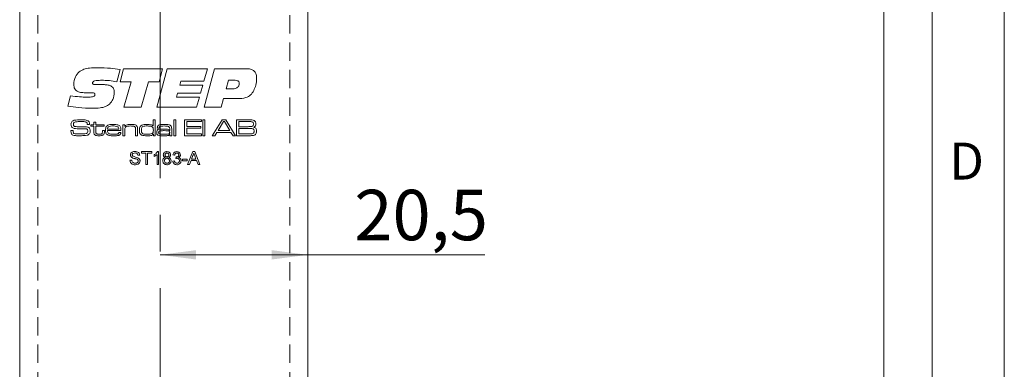
# Model space of a CAD drawing. Units: millimetres. Extents: x 0 to 210, y 0 to 297.
# Drawn here: x 142 to 210, y 167 to 191 of the extents above; entities that cross this region are included whole.
import ezdxf

# ---------------------------------------------------------------- set-up
doc = ezdxf.new("R2010")
doc.units = ezdxf.units.MM
doc.linetypes.add('CENTERX2', pattern=[20.32, 12.7, -2.54, 2.54, -2.54])
doc.linetypes.add('HIDDEN', pattern=[1.905, 1.27, -0.635])
doc.styles.add('SLDTEXTSTYLE0', font='TXT', dxfattribs={"width": 0.75})
doc.dimstyles.new('SLDDIMSTYLE0', dxfattribs={"dimtxt": 3.5, "dimasz": 2.5, "dimexe": 0, "dimexo": 0.0625, "dimgap": 0.875, "dimtad": 1, "dimdec": 1, "dimlfac": 2, "dimrnd": 1e-09, "dimzin": 12, "dimdsep": 46, "dimtxsty": 'SLDTEXTSTYLE0', "dimsah": 1, "dimcen": 0.09, "dimadec": 0, "dimazin": 3, "dimtfac": 1, "dimtdec": 1, "dimtofl": 0, "dimtmove": 0, "dimatfit": 3, "dimfxl": 0, "dimfrac": 2, "dimtolj": 1, "dimtzin": 12, "dimarcsym": 0})

# ---------------------------------------------------------------- blocks, each defined once
blk = doc.blocks.new('_D')
at = {"color": 7, "linetype": 'Continuous', "lineweight": 0}
for p, q in [((162.145, 225.798), (202.645, 225.798)), ((201.645, 225.798), (201.645, 75.798)), ((162.145, 75.798), (202.645, 75.798))]:
    blk.add_line(p, q, dxfattribs=at)
for points in [[(201.645, 225.798), (201.32, 223.298), (201.97, 223.298)], [(201.645, 75.798), (201.97, 78.298), (201.32, 78.298)]]:
    blk.add_solid(points, dxfattribs=at)
at = {"color": 7, "linetype": 'Continuous', "lineweight": 0, "insert": (197.134, 146.919), "char_height": 3.5, "attachment_point": 1, "rotation": 90, "style": 'SLDTEXTSTYLE0'}
blk.add_mtext('300', dxfattribs=at)
blk = doc.blocks.new('_D_5')
at = {"color": 7, "linetype": 'Continuous', "lineweight": 0}
for p, q in [((151.395, 174.518), (161.645, 174.518)), ((161.645, 174.518), (173.928, 174.518))]:
    blk.add_line(p, q, dxfattribs=at)
for points in [[(151.395, 174.518), (153.895, 174.193), (153.895, 174.843)], [(161.645, 174.518), (159.145, 174.843), (159.145, 174.193)]]:
    blk.add_solid(points, dxfattribs=at)
at = {"color": 7, "linetype": 'Continuous', "lineweight": 0, "insert": (164.876, 179.03), "char_height": 3.5, "attachment_point": 1, "style": 'SLDTEXTSTYLE0'}
blk.add_mtext('20,5', dxfattribs=at)

msp = doc.modelspace()

# ---------------------------------------------------------------- linework, layer by layer
at = {"color": 7, "linetype": 'Continuous', "lineweight": 0}
for p, q in [((210, 297), (210, 0)), ((205, 5), (205, 292))]:
    msp.add_line(p, q, dxfattribs=at)
at = {"color": 7, "linetype": 'CENTERX2', "lineweight": 0}
msp.add_line((151.395, 78.228), (151.395, 227.985), dxfattribs=at)
at = {"color": 7, "linetype": 'Continuous', "lineweight": 15}
for p, q in [((141.645, 76.298), (141.645, 225.298)), ((161.645, 225.298), (161.645, 161.798)), ((148.613, 187.382), (148.382, 186.527)), ((148.613, 186.528), (148.862, 187.432)), ((148.862, 187.432), (151.562, 187.432)), ((151.16, 184.752), (151.893, 187.432)), ((151.562, 187.432), (151.317, 186.528)), ((151.893, 187.432), (154.677, 187.432)), ((154.677, 187.432), (154.438, 186.561)), ((154.443, 184.752), (155.177, 187.432)), ((155.177, 187.432), (157.359, 187.432)), ((156.137, 186.628), (155.969, 186.025)), ((156.595, 186.628), (156.137, 186.628)), ((147.008, 186.327), (147.456, 186.327)), ((149.383, 186.528), (148.613, 186.528)), ((148.88, 184.752), (149.383, 186.528)), ((150.586, 186.528), (150.085, 184.752)), ((151.317, 186.528), (150.586, 186.528)), ((152.835, 186.561), (152.76, 186.293)), ((152.76, 186.293), (154.362, 186.293)), ((154.438, 186.561), (152.835, 186.561)), ((154.362, 186.293), (154.201, 185.724)), ((155.969, 186.025), (156.337, 186.025)), ((144.995, 184.831), (145.182, 185.552)), ((146.406, 185.753), (146.353, 185.753)), ((152.602, 185.724), (152.527, 185.455)), ((152.527, 185.455), (154.13, 185.455)), ((154.201, 185.724), (152.602, 185.724)), ((154.13, 185.455), (153.93, 184.752)), ((155.786, 185.355), (155.621, 184.752)), ((156.768, 185.355), (155.786, 185.355)), ((150.085, 184.752), (148.88, 184.752)), ((153.93, 184.752), (151.16, 184.752)), ((155.621, 184.752), (154.443, 184.752)), ((150.909, 183.456), (150.909, 183.886)), ((150.909, 183.886), (151.047, 183.886)), ((151.047, 183.886), (151.047, 182.779)), ((152.338, 183.886), (152.476, 183.886)), ((152.338, 182.779), (152.338, 183.886)), ((152.476, 183.886), (152.476, 182.779)), ((153.091, 183.886), (154.275, 183.886)), ((153.091, 182.779), (153.091, 183.886)), ((154.275, 183.886), (154.275, 183.763)), ((154.367, 183.886), (154.505, 183.886)), ((154.367, 182.779), (154.367, 183.886)), ((154.505, 183.886), (154.505, 182.779)), ((155.01, 182.779), (155.694, 183.886)), ((155.694, 183.886), (155.951, 183.886)), ((155.951, 183.886), (156.634, 182.779)), ((156.703, 183.886), (157.496, 183.886)), ((156.703, 182.779), (156.703, 183.886)), ((146.339, 183.563), (146.339, 183.58)), ((146.499, 183.563), (146.339, 183.563)), ((146.59, 183.548), (146.79, 183.548)), ((146.59, 183.44), (146.59, 183.548)), ((146.79, 183.44), (146.59, 183.44)), ((146.79, 183.732), (146.928, 183.732)), ((146.79, 183.548), (146.79, 183.732)), ((146.79, 183.075), (146.79, 183.44)), ((146.928, 183.732), (146.928, 183.548)), ((146.928, 183.548), (147.512, 183.548)), ((146.928, 183.44), (146.928, 183.116)), ((147.512, 183.44), (146.928, 183.44)), ((147.512, 183.548), (147.512, 183.44)), ((147.744, 183.24), (148.527, 183.24)), ((148.803, 183.548), (148.941, 183.548)), ((148.803, 182.779), (148.803, 183.548)), ((148.941, 183.548), (148.941, 183.432)), ((148.941, 183.432), (148.951, 183.432)), ((149.833, 183.213), (149.833, 182.779)), ((150.9, 183.456), (150.909, 183.456)), ((151.338, 183.317), (151.2, 183.317)), ((152.061, 183.155), (152.061, 183.238)), ((153.245, 183.763), (153.245, 183.425)), ((154.275, 183.763), (153.245, 183.763)), ((153.245, 183.425), (154.228, 183.425)), ((153.245, 183.302), (153.245, 182.902)), ((154.228, 183.302), (153.245, 183.302)), ((154.228, 183.425), (154.228, 183.302)), ((155.795, 183.763), (155.414, 183.133)), ((155.859, 183.763), (155.795, 183.763)), ((156.235, 183.133), (155.859, 183.763)), ((157.496, 183.763), (156.856, 183.763)), ((156.856, 183.763), (156.856, 183.409)), ((156.856, 183.409), (157.496, 183.409)), ((157.496, 183.287), (156.856, 183.287)), ((156.856, 183.287), (156.856, 182.902)), ((145.202, 183.133), (145.358, 183.133)), ((147.389, 183.133), (147.528, 183.133)), ((147.389, 183.083), (147.389, 183.133)), ((147.528, 183.133), (147.528, 183.083)), ((148.673, 183.133), (147.739, 183.133)), ((148.533, 183.01), (148.672, 183.01)), ((148.941, 182.779), (148.803, 182.779)), ((148.941, 183.135), (148.941, 182.779)), ((149.695, 182.779), (149.695, 183.162)), ((149.833, 182.779), (149.695, 182.779)), ((150.924, 182.878), (150.902, 182.878)), ((150.924, 182.779), (150.924, 182.878)), ((151.047, 182.779), (150.924, 182.779)), ((152.05, 183.155), (152.061, 183.155)), ((152.064, 182.869), (152.057, 182.869)), ((152.061, 182.779), (152.064, 182.869)), ((152.2, 182.779), (152.061, 182.779)), ((152.2, 183.184), (152.2, 182.779)), ((152.476, 182.779), (152.338, 182.779)), ((154.275, 182.779), (153.091, 182.779)), ((153.245, 182.902), (154.275, 182.902)), ((154.275, 182.902), (154.275, 182.779)), ((154.505, 182.779), (154.367, 182.779)), ((155.192, 182.779), (155.01, 182.779)), ((155.336, 183.01), (155.192, 182.779)), ((156.312, 183.01), (155.336, 183.01)), ((155.414, 183.133), (156.235, 183.133)), ((156.455, 182.779), (156.312, 183.01)), ((156.634, 182.779), (156.455, 182.779)), ((157.496, 182.779), (156.703, 182.779)), ((156.856, 182.902), (157.496, 182.902)), ((149.979, 181.425), (149.852, 181.425)), ((150.106, 181.678), (150.809, 181.678)), ((150.106, 181.575), (150.106, 181.678)), ((150.394, 181.575), (150.106, 181.575)), ((150.394, 180.779), (150.394, 181.575)), ((150.809, 181.575), (150.521, 181.575)), ((150.521, 181.575), (150.521, 180.779)), ((150.809, 181.678), (150.809, 181.575)), ((150.97, 181.347), (150.97, 181.454)), ((151.178, 180.779), (151.178, 181.48)), ((151.219, 181.678), (151.293, 181.678)), ((151.293, 181.678), (151.293, 180.779)), ((152.399, 181.436), (152.284, 181.448)), ((152.49, 181.206), (152.502, 181.309)), ((152.941, 181.148), (153.275, 181.148)), ((152.941, 181.044), (152.941, 181.148)), ((153.275, 181.148), (153.275, 181.044)), ((153.302, 180.779), (153.659, 181.678)), ((153.669, 181.409), (153.577, 181.16)), ((153.577, 181.16), (153.884, 181.16)), ((153.659, 181.678), (153.802, 181.678)), ((153.884, 181.16), (153.796, 181.396)), ((153.802, 181.678), (154.159, 180.779)), ((149.299, 181.091), (149.426, 181.091)), ((150.521, 180.779), (150.394, 180.779)), ((151.293, 180.779), (151.178, 180.779)), ((152.272, 181.021), (152.388, 181.033)), ((153.275, 181.044), (152.941, 181.044)), ((153.436, 180.779), (153.302, 180.779)), ((153.539, 181.056), (153.436, 180.779)), ((153.922, 181.056), (153.539, 181.056)), ((154.024, 180.779), (153.922, 181.056)), ((154.159, 180.779), (154.024, 180.779))]:
    msp.add_line(p, q, dxfattribs=at)
at = {"color": 7, "linetype": 'HIDDEN', "lineweight": 15}
for p, q in [((142.895, 208.298), (142.895, 93.298)), ((160.395, 208.298), (160.395, 93.298))]:
    msp.add_line(p, q, dxfattribs=at)
at = {"color": 7, "linetype": 'Continuous', "lineweight": 15}
for points, knots in [([(145.773, 187.217), (145.882, 187.286), (146.1, 187.425), (146.561, 187.488), (146.89, 187.495), (147.09, 187.499)], [0, 0, 0, 0, 0.2785998, 0.5589463, 1, 1, 1, 1]), ([(147.09, 187.499), (147.376, 187.492), (147.886, 187.479), (148.391, 187.412), (148.613, 187.382)], [0, 0, 0, 0, 0.559957, 1, 1, 1, 1]), ([(157.359, 187.432), (157.464, 187.428), (157.674, 187.42), (157.951, 187.282), (158.082, 187.033), (158.091, 186.867), (158.095, 186.785)], [0, 0, 0, 0, 0.28119, 0.559718, 0.779187, 1, 1, 1, 1]), ([(145.397, 186.338), (145.42, 186.523), (145.461, 186.855), (145.678, 187.106), (145.773, 187.217)], [0, 0, 0, 0, 0.559506, 1, 1, 1, 1]), ([(147.472, 186.628), (147.332, 186.627), (147.121, 186.624), (146.875, 186.596), (146.76, 186.547), (146.71, 186.493), (146.706, 186.458), (146.704, 186.44)], [0, 0, 0, 0, 0.500821, 0.750927, 0.875464, 0.937799, 1, 1, 1, 1]), ([(148.382, 186.527), (148.214, 186.557), (147.912, 186.611), (147.607, 186.623), (147.472, 186.628)], [0, 0, 0, 0, 0.560045, 1, 1, 1, 1]), ([(156.889, 186.421), (156.886, 186.455), (156.881, 186.508), (156.838, 186.563), (156.753, 186.622), (156.666, 186.625), (156.595, 186.628)], [0, 0, 0, 0, 0.2498089, 0.3754293, 0.501073, 1, 1, 1, 1]), ([(158.095, 186.785), (158.084, 186.614), (158.066, 186.311), (157.947, 186.031), (157.895, 185.908)], [0, 0, 0, 0, 0.560067, 1, 1, 1, 1]), ([(146.353, 185.753), (146.246, 185.756), (146.032, 185.761), (145.764, 185.805), (145.57, 185.899), (145.421, 186.064), (145.407, 186.228), (145.397, 186.338)], [0, 0, 0, 0, 0.251022, 0.501573, 0.626755, 0.751656, 1, 1, 1, 1]), ([(146.704, 186.44), (146.705, 186.425), (146.707, 186.394), (146.735, 186.354), (146.78, 186.339), (146.87, 186.328), (146.947, 186.327), (147.008, 186.327)], [0, 0, 0, 0, 0.12495, 0.249093, 0.373647, 0.49896, 1, 1, 1, 1]), ([(147.456, 186.327), (147.544, 186.324), (147.719, 186.319), (147.937, 186.265), (148.084, 186.167), (148.192, 186.022), (148.204, 185.888), (148.211, 185.799)], [0, 0, 0, 0, 0.250916, 0.501011, 0.626151, 0.751154, 1, 1, 1, 1]), ([(156.337, 186.025), (156.47, 186.031), (156.636, 186.039), (156.794, 186.152), (156.873, 186.257), (156.883, 186.356), (156.889, 186.421)], [0, 0, 0, 0, 0.4990314, 0.6246993, 0.7502875, 1, 1, 1, 1]), ([(145.182, 185.552), (145.389, 185.523), (145.757, 185.473), (146.129, 185.461), (146.292, 185.455)], [0, 0, 0, 0, 0.560037, 1, 1, 1, 1]), ([(146.292, 185.455), (146.401, 185.457), (146.565, 185.46), (146.757, 185.486), (146.841, 185.539), (146.868, 185.589), (146.87, 185.616), (146.871, 185.63)], [0, 0, 0, 0, 0.501104, 0.750895, 0.875109, 0.93745, 1, 1, 1, 1]), ([(146.696, 185.757), (146.642, 185.757), (146.545, 185.756), (146.449, 185.754), (146.406, 185.753)], [0, 0, 0, 0, 0.559998, 1, 1, 1, 1]), ([(146.871, 185.63), (146.87, 185.651), (146.867, 185.683), (146.843, 185.718), (146.792, 185.754), (146.738, 185.756), (146.696, 185.757)], [0, 0, 0, 0, 0.250104, 0.375772, 0.501187, 1, 1, 1, 1]), ([(148.211, 185.799), (148.197, 185.625), (148.173, 185.315), (147.973, 185.079), (147.885, 184.975)], [0, 0, 0, 0, 0.560361, 1, 1, 1, 1]), ([(157.895, 185.908), (157.829, 185.8), (157.698, 185.585), (157.289, 185.365), (156.966, 185.359), (156.768, 185.355)], [0, 0, 0, 0, 0.280275, 0.559173, 1, 1, 1, 1]), ([(146.677, 184.685), (146.362, 184.693), (145.798, 184.708), (145.24, 184.794), (144.995, 184.831)], [0, 0, 0, 0, 0.559953, 1, 1, 1, 1]), ([(147.885, 184.975), (147.786, 184.909), (147.588, 184.777), (147.166, 184.698), (146.863, 184.69), (146.677, 184.685)], [0, 0, 0, 0, 0.279052, 0.559242, 1, 1, 1, 1]), ([(145.545, 183.868), (145.616, 183.874), (145.741, 183.885), (145.867, 183.886), (145.923, 183.886)], [0, 0, 0, 0, 0.559962, 1, 1, 1, 1]), ([(145.923, 183.886), (146.017, 183.888), (146.185, 183.893), (146.341, 183.831), (146.409, 183.804)], [0, 0, 0, 0, 0.562364, 1, 1, 1, 1]), ([(157.496, 183.886), (157.548, 183.885), (157.639, 183.884), (157.73, 183.88), (157.77, 183.879)], [0, 0, 0, 0, 0.560011, 1, 1, 1, 1]), ([(157.77, 183.879), (157.823, 183.872), (157.918, 183.86), (157.979, 183.788), (158.006, 183.756)], [0, 0, 0, 0, 0.561118, 1, 1, 1, 1]), ([(145.207, 183.574), (145.209, 183.621), (145.214, 183.705), (145.272, 183.765), (145.297, 183.791)], [0, 0, 0, 0, 0.560998, 1, 1, 1, 1]), ([(145.264, 183.373), (145.244, 183.408), (145.209, 183.471), (145.207, 183.543), (145.207, 183.574)], [0, 0, 0, 0, 0.557774, 1, 1, 1, 1]), ([(145.642, 183.267), (145.566, 183.269), (145.461, 183.271), (145.331, 183.314), (145.286, 183.354), (145.264, 183.373)], [0, 0, 0, 0, 0.5602686, 0.7804128, 1, 1, 1, 1]), ([(145.297, 183.791), (145.341, 183.814), (145.419, 183.856), (145.506, 183.864), (145.545, 183.868)], [0, 0, 0, 0, 0.558241, 1, 1, 1, 1]), ([(145.414, 183.694), (145.407, 183.684), (145.391, 183.666), (145.378, 183.625), (145.377, 183.595), (145.376, 183.576)], [0, 0, 0, 0, 0.279469, 0.559595, 1, 1, 1, 1]), ([(145.376, 183.576), (145.376, 183.557), (145.377, 183.52), (145.39, 183.468), (145.429, 183.436), (145.457, 183.427), (145.471, 183.423)], [0, 0, 0, 0, 0.280913, 0.560045, 0.779423, 1, 1, 1, 1]), ([(145.918, 183.763), (145.822, 183.761), (145.689, 183.759), (145.516, 183.744), (145.448, 183.71), (145.414, 183.694)], [0, 0, 0, 0, 0.561208, 0.781593, 1, 1, 1, 1]), ([(145.471, 183.423), (145.529, 183.414), (145.634, 183.398), (145.74, 183.397), (145.786, 183.397)], [0, 0, 0, 0, 0.559549, 1, 1, 1, 1]), ([(146.293, 183.248), (146.172, 183.256), (145.955, 183.27), (145.737, 183.268), (145.642, 183.267)], [0, 0, 0, 0, 0.559314, 1, 1, 1, 1]), ([(145.786, 183.397), (145.859, 183.397), (145.99, 183.396), (146.12, 183.395), (146.178, 183.395)], [0, 0, 0, 0, 0.5599993, 1, 1, 1, 1]), ([(146.319, 183.685), (146.287, 183.707), (146.221, 183.75), (146.079, 183.759), (145.979, 183.761), (145.918, 183.763)], [0, 0, 0, 0, 0.275842, 0.557347, 1, 1, 1, 1]), ([(146.178, 183.395), (146.241, 183.394), (146.329, 183.392), (146.437, 183.351), (146.472, 183.316), (146.489, 183.298)], [0, 0, 0, 0, 0.560116, 0.780126, 1, 1, 1, 1]), ([(146.375, 183.09), (146.374, 183.127), (146.373, 183.179), (146.333, 183.232), (146.306, 183.242), (146.293, 183.248)], [0, 0, 0, 0, 0.55931, 0.779314, 1, 1, 1, 1]), ([(146.339, 183.58), (146.339, 183.6), (146.339, 183.637), (146.325, 183.67), (146.319, 183.685)], [0, 0, 0, 0, 0.561339, 1, 1, 1, 1]), ([(146.409, 183.804), (146.428, 183.787), (146.467, 183.754), (146.497, 183.667), (146.498, 183.602), (146.499, 183.563)], [0, 0, 0, 0, 0.279703, 0.558985, 1, 1, 1, 1]), ([(146.489, 183.298), (146.508, 183.264), (146.542, 183.204), (146.543, 183.135), (146.544, 183.104)], [0, 0, 0, 0, 0.558173, 1, 1, 1, 1]), ([(147.604, 183.169), (147.605, 183.219), (147.607, 183.308), (147.642, 183.389), (147.658, 183.425)], [0, 0, 0, 0, 0.560834, 1, 1, 1, 1]), ([(147.658, 183.425), (147.69, 183.461), (147.755, 183.533), (147.931, 183.56), (148.052, 183.562), (148.126, 183.563)], [0, 0, 0, 0, 0.277664, 0.557916, 1, 1, 1, 1]), ([(147.816, 183.405), (147.803, 183.393), (147.778, 183.37), (147.753, 183.312), (147.747, 183.267), (147.744, 183.24)], [0, 0, 0, 0, 0.279397, 0.559615, 1, 1, 1, 1]), ([(148.119, 183.456), (148.06, 183.457), (147.955, 183.46), (147.859, 183.422), (147.816, 183.405)], [0, 0, 0, 0, 0.562404, 1, 1, 1, 1]), ([(148.461, 183.401), (148.399, 183.422), (148.288, 183.459), (148.17, 183.457), (148.119, 183.456)], [0, 0, 0, 0, 0.557101, 1, 1, 1, 1]), ([(148.126, 183.563), (148.217, 183.563), (148.343, 183.562), (148.506, 183.528), (148.561, 183.482), (148.589, 183.459)], [0, 0, 0, 0, 0.560826, 0.780784, 1, 1, 1, 1]), ([(148.527, 183.24), (148.525, 183.275), (148.522, 183.337), (148.48, 183.382), (148.461, 183.401)], [0, 0, 0, 0, 0.561742, 1, 1, 1, 1]), ([(148.589, 183.459), (148.609, 183.433), (148.648, 183.381), (148.67, 183.266), (148.672, 183.183), (148.673, 183.133)], [0, 0, 0, 0, 0.279337, 0.559222, 1, 1, 1, 1]), ([(148.989, 183.366), (148.974, 183.343), (148.949, 183.304), (148.944, 183.241), (148.942, 183.188), (148.942, 183.152), (148.941, 183.135)], [0, 0, 0, 0, 0.3380939, 0.5586004, 0.7792981, 1, 1, 1, 1]), ([(148.951, 183.432), (148.978, 183.466), (149.033, 183.535), (149.192, 183.56), (149.3, 183.562), (149.367, 183.563)], [0, 0, 0, 0, 0.277368, 0.557675, 1, 1, 1, 1]), ([(149.347, 183.456), (149.277, 183.454), (149.178, 183.452), (149.053, 183.42), (149.01, 183.384), (148.989, 183.366)], [0, 0, 0, 0, 0.560592, 0.780714, 1, 1, 1, 1]), ([(149.649, 183.389), (149.625, 183.406), (149.576, 183.441), (149.469, 183.453), (149.393, 183.455), (149.347, 183.456)], [0, 0, 0, 0, 0.277989, 0.558574, 1, 1, 1, 1]), ([(149.367, 183.563), (149.444, 183.562), (149.552, 183.562), (149.691, 183.533), (149.74, 183.496), (149.764, 183.477)], [0, 0, 0, 0, 0.560735, 0.780772, 1, 1, 1, 1]), ([(149.695, 183.162), (149.694, 183.189), (149.694, 183.233), (149.689, 183.294), (149.68, 183.346), (149.659, 183.375), (149.649, 183.389)], [0, 0, 0, 0, 0.340467, 0.560734, 0.780604, 1, 1, 1, 1]), ([(149.764, 183.477), (149.78, 183.457), (149.813, 183.415), (149.831, 183.321), (149.832, 183.254), (149.833, 183.213)], [0, 0, 0, 0, 0.279153, 0.559193, 1, 1, 1, 1]), ([(149.956, 183.168), (149.956, 183.217), (149.958, 183.303), (149.991, 183.382), (150.006, 183.416)], [0, 0, 0, 0, 0.560899, 1, 1, 1, 1]), ([(150.006, 183.416), (150.042, 183.458), (150.115, 183.54), (150.315, 183.559), (150.45, 183.562), (150.533, 183.563)], [0, 0, 0, 0, 0.27735, 0.55768, 1, 1, 1, 1]), ([(150.185, 183.414), (150.165, 183.398), (150.124, 183.365), (150.097, 183.274), (150.095, 183.208), (150.094, 183.168)], [0, 0, 0, 0, 0.278635, 0.558677, 1, 1, 1, 1]), ([(150.525, 183.456), (150.46, 183.457), (150.344, 183.46), (150.234, 183.428), (150.185, 183.414)], [0, 0, 0, 0, 0.561765, 1, 1, 1, 1]), ([(150.822, 183.42), (150.768, 183.433), (150.67, 183.456), (150.57, 183.456), (150.525, 183.456)], [0, 0, 0, 0, 0.558848, 1, 1, 1, 1]), ([(150.533, 183.563), (150.608, 183.564), (150.711, 183.564), (150.842, 183.523), (150.88, 183.478), (150.9, 183.456)], [0, 0, 0, 0, 0.560928, 0.780658, 1, 1, 1, 1]), ([(150.924, 183.163), (150.923, 183.218), (150.923, 183.295), (150.878, 183.386), (150.841, 183.409), (150.822, 183.42)], [0, 0, 0, 0, 0.560236, 0.780173, 1, 1, 1, 1]), ([(151.155, 183.009), (151.157, 183.058), (151.159, 183.127), (151.218, 183.191), (151.253, 183.206), (151.27, 183.214)], [0, 0, 0, 0, 0.5583811, 0.7789174, 1, 1, 1, 1]), ([(151.2, 183.317), (151.2, 183.324), (151.201, 183.335), (151.201, 183.346), (151.201, 183.351)], [0, 0, 0, 0, 0.560002, 1, 1, 1, 1]), ([(151.201, 183.351), (151.202, 183.376), (151.205, 183.424), (151.245, 183.489), (151.31, 183.527), (151.453, 183.56), (151.575, 183.562), (151.673, 183.563)], [0, 0, 0, 0, 0.1249277, 0.24927, 0.3738903, 0.4991428, 1, 1, 1, 1]), ([(151.27, 183.214), (151.328, 183.224), (151.433, 183.241), (151.539, 183.241), (151.586, 183.24)], [0, 0, 0, 0, 0.559229, 1, 1, 1, 1]), ([(151.339, 183.328), (151.339, 183.326), (151.338, 183.323), (151.338, 183.319), (151.338, 183.317)], [0, 0, 0, 0, 0.5596324, 1, 1, 1, 1]), ([(151.68, 183.456), (151.613, 183.454), (151.512, 183.452), (151.386, 183.437), (151.342, 183.38), (151.34, 183.345), (151.339, 183.328)], [0, 0, 0, 0, 0.502262, 0.751024, 0.875014, 1, 1, 1, 1]), ([(151.586, 183.24), (151.675, 183.239), (151.8, 183.238), (151.968, 183.227), (152.023, 183.179), (152.05, 183.155)], [0, 0, 0, 0, 0.5618107, 0.7820244, 1, 1, 1, 1]), ([(151.673, 183.563), (151.761, 183.563), (151.884, 183.562), (152.043, 183.537), (152.1, 183.496), (152.129, 183.476)], [0, 0, 0, 0, 0.560878, 0.780919, 1, 1, 1, 1]), ([(152.022, 183.386), (151.994, 183.406), (151.939, 183.445), (151.817, 183.453), (151.732, 183.455), (151.68, 183.456)], [0, 0, 0, 0, 0.277431, 0.558225, 1, 1, 1, 1]), ([(152.061, 183.238), (152.061, 183.268), (152.06, 183.321), (152.033, 183.366), (152.022, 183.386)], [0, 0, 0, 0, 0.561539, 1, 1, 1, 1]), ([(152.129, 183.476), (152.148, 183.454), (152.186, 183.409), (152.198, 183.303), (152.199, 183.23), (152.2, 183.184)], [0, 0, 0, 0, 0.2787381, 0.5587144, 1, 1, 1, 1]), ([(157.825, 183.727), (157.796, 183.738), (157.737, 183.761), (157.625, 183.758), (157.545, 183.761), (157.496, 183.763)], [0, 0, 0, 0, 0.277263, 0.558321, 1, 1, 1, 1]), ([(157.496, 183.409), (157.532, 183.41), (157.59, 183.41), (157.67, 183.412), (157.739, 183.415), (157.782, 183.43), (157.804, 183.438)], [0, 0, 0, 0, 0.340355, 0.560593, 0.78071, 1, 1, 1, 1]), ([(157.866, 183.248), (157.833, 183.261), (157.768, 183.287), (157.641, 183.282), (157.551, 183.285), (157.496, 183.287)], [0, 0, 0, 0, 0.277327, 0.558359, 1, 1, 1, 1]), ([(157.804, 183.438), (157.817, 183.447), (157.843, 183.466), (157.867, 183.52), (157.869, 183.561), (157.871, 183.586)], [0, 0, 0, 0, 0.279434, 0.559561, 1, 1, 1, 1]), ([(157.871, 183.586), (157.87, 183.615), (157.868, 183.655), (157.849, 183.703), (157.833, 183.719), (157.825, 183.727)], [0, 0, 0, 0, 0.560127, 0.780417, 1, 1, 1, 1]), ([(157.917, 183.096), (157.916, 183.127), (157.914, 183.17), (157.893, 183.223), (157.875, 183.24), (157.866, 183.248)], [0, 0, 0, 0, 0.560201, 0.78044, 1, 1, 1, 1]), ([(158.04, 183.603), (158.039, 183.574), (158.037, 183.517), (158.013, 183.437), (157.955, 183.387), (157.913, 183.371), (157.891, 183.363)], [0, 0, 0, 0, 0.2808917, 0.5600011, 0.7794887, 1, 1, 1, 1]), ([(157.891, 183.363), (157.926, 183.356), (157.995, 183.342), (158.083, 183.242), (158.085, 183.151), (158.086, 183.095)], [0, 0, 0, 0, 0.28109, 0.558925, 1, 1, 1, 1]), ([(158.006, 183.756), (158.018, 183.729), (158.039, 183.68), (158.039, 183.626), (158.04, 183.603)], [0, 0, 0, 0, 0.558987, 1, 1, 1, 1]), ([(145.207, 183.083), (145.206, 183.092), (145.205, 183.109), (145.203, 183.126), (145.202, 183.133)], [0, 0, 0, 0, 0.559963, 1, 1, 1, 1]), ([(145.325, 182.831), (145.301, 182.846), (145.254, 182.875), (145.209, 182.968), (145.207, 183.039), (145.207, 183.083)], [0, 0, 0, 0, 0.280147, 0.55901, 1, 1, 1, 1]), ([(145.772, 182.779), (145.687, 182.777), (145.535, 182.773), (145.389, 182.813), (145.325, 182.831)], [0, 0, 0, 0, 0.561558, 1, 1, 1, 1]), ([(145.359, 183.108), (145.358, 183.069), (145.357, 183.015), (145.388, 182.95), (145.416, 182.936), (145.43, 182.93)], [0, 0, 0, 0, 0.561946, 0.780063, 1, 1, 1, 1]), ([(145.358, 183.133), (145.358, 183.128), (145.358, 183.12), (145.359, 183.112), (145.359, 183.108)], [0, 0, 0, 0, 0.560074, 1, 1, 1, 1]), ([(145.43, 182.93), (145.512, 182.919), (145.658, 182.901), (145.806, 182.902), (145.871, 182.902)], [0, 0, 0, 0, 0.559299, 1, 1, 1, 1]), ([(146.499, 182.915), (146.441, 182.873), (146.324, 182.79), (146.064, 182.787), (145.883, 182.782), (145.772, 182.779)], [0, 0, 0, 0, 0.275304, 0.55698, 1, 1, 1, 1]), ([(145.871, 182.902), (145.943, 182.902), (146.073, 182.902), (146.202, 182.919), (146.259, 182.927)], [0, 0, 0, 0, 0.5601649, 1, 1, 1, 1]), ([(146.259, 182.927), (146.279, 182.932), (146.319, 182.944), (146.369, 183.004), (146.373, 183.058), (146.375, 183.09)], [0, 0, 0, 0, 0.280652, 0.560206, 1, 1, 1, 1]), ([(146.544, 183.104), (146.543, 183.067), (146.541, 183), (146.512, 182.941), (146.499, 182.915)], [0, 0, 0, 0, 0.560531, 1, 1, 1, 1]), ([(146.837, 182.865), (146.825, 182.882), (146.802, 182.916), (146.791, 182.99), (146.79, 183.043), (146.79, 183.075)], [0, 0, 0, 0, 0.279438, 0.55931, 1, 1, 1, 1]), ([(147.165, 182.779), (147.1, 182.781), (147.009, 182.783), (146.895, 182.813), (146.856, 182.848), (146.837, 182.865)], [0, 0, 0, 0, 0.5607, 0.780796, 1, 1, 1, 1]), ([(146.928, 183.116), (146.929, 183.095), (146.929, 183.06), (146.931, 183.013), (146.934, 182.971), (146.951, 182.949), (146.959, 182.938)], [0, 0, 0, 0, 0.340559, 0.56092, 0.780569, 1, 1, 1, 1]), ([(146.959, 182.938), (146.976, 182.925), (147.011, 182.899), (147.087, 182.889), (147.142, 182.888), (147.175, 182.887)], [0, 0, 0, 0, 0.278201, 0.558696, 1, 1, 1, 1]), ([(147.483, 182.872), (147.459, 182.85), (147.412, 182.806), (147.297, 182.783), (147.215, 182.781), (147.165, 182.779)], [0, 0, 0, 0, 0.278404, 0.558687, 1, 1, 1, 1]), ([(147.175, 182.887), (147.213, 182.887), (147.266, 182.887), (147.333, 182.906), (147.354, 182.928), (147.365, 182.938)], [0, 0, 0, 0, 0.560808, 0.7807, 1, 1, 1, 1]), ([(147.365, 182.938), (147.374, 182.964), (147.391, 183.011), (147.39, 183.061), (147.389, 183.083)], [0, 0, 0, 0, 0.556716, 1, 1, 1, 1]), ([(147.528, 183.083), (147.529, 183.042), (147.531, 182.967), (147.498, 182.901), (147.483, 182.872)], [0, 0, 0, 0, 0.561999, 1, 1, 1, 1]), ([(147.731, 182.845), (147.705, 182.867), (147.653, 182.912), (147.611, 183.029), (147.607, 183.116), (147.604, 183.169)], [0, 0, 0, 0, 0.279202, 0.559366, 1, 1, 1, 1]), ([(148.212, 182.779), (148.119, 182.777), (147.955, 182.773), (147.799, 182.823), (147.731, 182.845)], [0, 0, 0, 0, 0.562008, 1, 1, 1, 1]), ([(147.739, 183.133), (147.741, 183.094), (147.745, 183.026), (147.784, 182.971), (147.801, 182.947)], [0, 0, 0, 0, 0.562237, 1, 1, 1, 1]), ([(147.801, 182.947), (147.835, 182.929), (147.902, 182.894), (148.039, 182.89), (148.135, 182.888), (148.194, 182.887)], [0, 0, 0, 0, 0.277891, 0.55863, 1, 1, 1, 1]), ([(148.194, 182.887), (148.253, 182.888), (148.335, 182.889), (148.441, 182.901), (148.482, 182.925), (148.502, 182.937)], [0, 0, 0, 0, 0.560859, 0.781022, 1, 1, 1, 1]), ([(148.672, 183.01), (148.669, 182.986), (148.665, 182.937), (148.629, 182.872), (148.57, 182.828), (148.431, 182.782), (148.309, 182.781), (148.212, 182.779)], [0, 0, 0, 0, 0.12504, 0.249662, 0.374373, 0.499577, 1, 1, 1, 1]), ([(148.502, 182.937), (148.511, 182.949), (148.527, 182.971), (148.531, 182.998), (148.533, 183.01)], [0, 0, 0, 0, 0.557931, 1, 1, 1, 1]), ([(150.105, 182.831), (150.074, 182.851), (150.013, 182.893), (149.96, 183.017), (149.958, 183.111), (149.956, 183.168)], [0, 0, 0, 0, 0.279337, 0.55888, 1, 1, 1, 1]), ([(150.094, 183.168), (150.096, 183.121), (150.099, 183.05), (150.136, 182.959), (150.261, 182.879), (150.383, 182.883), (150.481, 182.887)], [0, 0, 0, 0, 0.25054, 0.375628, 0.499918, 1, 1, 1, 1]), ([(150.5, 182.779), (150.424, 182.778), (150.29, 182.774), (150.161, 182.814), (150.105, 182.831)], [0, 0, 0, 0, 0.56138, 1, 1, 1, 1]), ([(150.481, 182.887), (150.548, 182.885), (150.668, 182.882), (150.783, 182.914), (150.833, 182.929)], [0, 0, 0, 0, 0.561812, 1, 1, 1, 1]), ([(150.902, 182.878), (150.872, 182.851), (150.812, 182.795), (150.664, 182.782), (150.562, 182.78), (150.5, 182.779)], [0, 0, 0, 0, 0.278003, 0.558289, 1, 1, 1, 1]), ([(150.833, 182.929), (150.853, 182.944), (150.892, 182.975), (150.921, 183.061), (150.923, 183.124), (150.924, 183.163)], [0, 0, 0, 0, 0.279124, 0.558951, 1, 1, 1, 1]), ([(151.234, 182.829), (151.218, 182.841), (151.187, 182.864), (151.157, 182.929), (151.155, 182.979), (151.155, 183.009)], [0, 0, 0, 0, 0.280146, 0.559373, 1, 1, 1, 1]), ([(151.673, 182.779), (151.589, 182.776), (151.44, 182.771), (151.297, 182.811), (151.234, 182.829)], [0, 0, 0, 0, 0.562722, 1, 1, 1, 1]), ([(151.346, 183.109), (151.337, 183.103), (151.318, 183.09), (151.296, 183.054), (151.294, 183.025), (151.293, 183.007)], [0, 0, 0, 0, 0.280214, 0.56046, 1, 1, 1, 1]), ([(151.293, 183.007), (151.294, 182.996), (151.295, 182.972), (151.313, 182.932), (151.34, 182.917), (151.356, 182.908)], [0, 0, 0, 0, 0.281352, 0.561853, 1, 1, 1, 1]), ([(151.677, 183.133), (151.639, 183.133), (151.577, 183.133), (151.491, 183.13), (151.417, 183.128), (151.37, 183.115), (151.346, 183.109)], [0, 0, 0, 0, 0.340319, 0.560523, 0.780691, 1, 1, 1, 1]), ([(151.356, 182.908), (151.395, 182.902), (151.46, 182.891), (151.551, 182.889), (151.628, 182.887), (151.679, 182.887), (151.705, 182.887)], [0, 0, 0, 0, 0.339353, 0.559561, 0.77978, 1, 1, 1, 1]), ([(152.057, 182.869), (152.028, 182.844), (151.969, 182.793), (151.829, 182.782), (151.732, 182.78), (151.673, 182.779)], [0, 0, 0, 0, 0.278396, 0.558517, 1, 1, 1, 1]), ([(152.061, 183.01), (152.059, 183.029), (152.055, 183.057), (152.03, 183.085), (151.982, 183.114), (151.86, 183.13), (151.75, 183.132), (151.677, 183.133)], [0, 0, 0, 0, 0.123837, 0.186314, 0.248892, 0.498615, 1, 1, 1, 1]), ([(151.705, 182.887), (151.774, 182.888), (151.878, 182.89), (152.003, 182.905), (152.057, 182.957), (152.06, 182.993), (152.061, 183.01)], [0, 0, 0, 0, 0.501998, 0.751478, 0.875424, 1, 1, 1, 1]), ([(157.496, 182.902), (157.567, 182.903), (157.666, 182.904), (157.795, 182.912), (157.846, 182.937), (157.871, 182.949)], [0, 0, 0, 0, 0.560949, 0.781195, 1, 1, 1, 1]), ([(157.748, 182.787), (157.701, 182.784), (157.617, 182.78), (157.533, 182.779), (157.496, 182.779)], [0, 0, 0, 0, 0.559986, 1, 1, 1, 1]), ([(158.02, 182.866), (157.998, 182.849), (157.955, 182.817), (157.859, 182.796), (157.79, 182.79), (157.748, 182.787)], [0, 0, 0, 0, 0.279255, 0.559297, 1, 1, 1, 1]), ([(157.871, 182.949), (157.881, 182.96), (157.901, 182.982), (157.915, 183.035), (157.916, 183.072), (157.917, 183.096)], [0, 0, 0, 0, 0.27882, 0.559149, 1, 1, 1, 1]), ([(158.086, 183.095), (158.086, 183.048), (158.085, 182.965), (158.04, 182.896), (158.02, 182.866)], [0, 0, 0, 0, 0.56222, 1, 1, 1, 1]), ([(149.334, 181.444), (149.337, 181.471), (149.343, 181.527), (149.388, 181.599), (149.485, 181.674), (149.579, 181.683), (149.646, 181.69)], [0, 0, 0, 0, 0.187031, 0.374094, 0.561123, 1, 1, 1, 1]), ([(149.466, 181.249), (149.446, 181.261), (149.406, 181.284), (149.348, 181.347), (149.339, 181.407), (149.334, 181.444)], [0, 0, 0, 0, 0.281443, 0.562315, 1, 1, 1, 1]), ([(149.651, 181.586), (149.606, 181.584), (149.538, 181.58), (149.481, 181.525), (149.463, 181.485), (149.461, 181.463), (149.461, 181.452)], [0, 0, 0, 0, 0.498773, 0.74858, 0.874241, 1, 1, 1, 1]), ([(149.461, 181.452), (149.462, 181.435), (149.465, 181.405), (149.484, 181.383), (149.493, 181.373)], [0, 0, 0, 0, 0.559617, 1, 1, 1, 1]), ([(149.78, 181.15), (149.744, 181.161), (149.686, 181.18), (149.603, 181.201), (149.533, 181.221), (149.489, 181.24), (149.466, 181.249)], [0, 0, 0, 0, 0.339949, 0.560032, 0.780086, 1, 1, 1, 1]), ([(149.493, 181.373), (149.558, 181.348), (149.674, 181.304), (149.794, 181.268), (149.846, 181.252)], [0, 0, 0, 0, 0.5583784, 1, 1, 1, 1]), ([(149.646, 181.69), (149.69, 181.687), (149.779, 181.682), (149.894, 181.625), (149.965, 181.529), (149.974, 181.46), (149.979, 181.425)], [0, 0, 0, 0, 0.280828, 0.560165, 0.779863, 1, 1, 1, 1]), ([(149.852, 181.425), (149.847, 181.452), (149.838, 181.505), (149.766, 181.579), (149.694, 181.583), (149.651, 181.586)], [0, 0, 0, 0, 0.281092, 0.560226, 1, 1, 1, 1]), ([(149.875, 181.028), (149.874, 181.044), (149.871, 181.075), (149.838, 181.122), (149.802, 181.139), (149.78, 181.15)], [0, 0, 0, 0, 0.280102, 0.559918, 1, 1, 1, 1]), ([(149.846, 181.252), (149.87, 181.24), (149.917, 181.216), (149.969, 181.161), (149.998, 181.097), (150.001, 181.055), (150.002, 181.035)], [0, 0, 0, 0, 0.280354, 0.559859, 0.779834, 1, 1, 1, 1]), ([(150.97, 181.454), (151.026, 181.485), (151.126, 181.542), (151.19, 181.637), (151.219, 181.678)], [0, 0, 0, 0, 0.560432, 1, 1, 1, 1]), ([(151.178, 181.48), (151.142, 181.45), (151.078, 181.397), (151.003, 181.363), (150.97, 181.347)], [0, 0, 0, 0, 0.559705, 1, 1, 1, 1]), ([(151.581, 181.044), (151.583, 181.073), (151.587, 181.131), (151.628, 181.203), (151.687, 181.251), (151.73, 181.265), (151.752, 181.272)], [0, 0, 0, 0, 0.280153, 0.559415, 0.779571, 1, 1, 1, 1]), ([(151.616, 181.452), (151.62, 181.487), (151.629, 181.558), (151.7, 181.634), (151.784, 181.673), (151.84, 181.677), (151.868, 181.678)], [0, 0, 0, 0, 0.279281, 0.558671, 0.779072, 1, 1, 1, 1]), ([(151.752, 181.272), (151.731, 181.281), (151.689, 181.299), (151.643, 181.344), (151.619, 181.398), (151.617, 181.434), (151.616, 181.452)], [0, 0, 0, 0, 0.28031, 0.559637, 0.779691, 1, 1, 1, 1]), ([(151.867, 181.217), (151.841, 181.215), (151.79, 181.211), (151.732, 181.165), (151.701, 181.106), (151.698, 181.066), (151.696, 181.046)], [0, 0, 0, 0, 0.280121, 0.558924, 0.779288, 1, 1, 1, 1]), ([(151.869, 181.575), (151.85, 181.573), (151.811, 181.571), (151.764, 181.54), (151.736, 181.497), (151.732, 181.466), (151.731, 181.451)], [0, 0, 0, 0, 0.280318, 0.559252, 0.779643, 1, 1, 1, 1]), ([(151.731, 181.451), (151.733, 181.431), (151.737, 181.39), (151.775, 181.345), (151.823, 181.323), (151.854, 181.322), (151.87, 181.321)], [0, 0, 0, 0, 0.27995, 0.558884, 0.779055, 1, 1, 1, 1]), ([(152.042, 181.043), (152.039, 181.069), (152.035, 181.121), (151.988, 181.181), (151.928, 181.213), (151.887, 181.216), (151.867, 181.217)], [0, 0, 0, 0, 0.279962, 0.559307, 0.779355, 1, 1, 1, 1]), ([(151.868, 181.678), (151.904, 181.675), (151.976, 181.67), (152.061, 181.612), (152.114, 181.534), (152.12, 181.477), (152.123, 181.449)], [0, 0, 0, 0, 0.280359, 0.559715, 0.779841, 1, 1, 1, 1]), ([(152.007, 181.446), (152.005, 181.466), (152, 181.505), (151.963, 181.55), (151.916, 181.572), (151.885, 181.574), (151.869, 181.575)], [0, 0, 0, 0, 0.279734, 0.559144, 0.779264, 1, 1, 1, 1]), ([(151.87, 181.321), (151.89, 181.322), (151.929, 181.325), (151.976, 181.356), (152.003, 181.399), (152.006, 181.43), (152.007, 181.446)], [0, 0, 0, 0, 0.2804536, 0.559262, 0.7795941, 1, 1, 1, 1]), ([(152.123, 181.449), (152.121, 181.427), (152.117, 181.382), (152.073, 181.312), (152.021, 181.288), (151.989, 181.272)], [0, 0, 0, 0, 0.280646, 0.560877, 1, 1, 1, 1]), ([(151.989, 181.272), (152.016, 181.261), (152.069, 181.24), (152.142, 181.161), (152.151, 181.086), (152.157, 181.041)], [0, 0, 0, 0, 0.281222, 0.56178, 1, 1, 1, 1]), ([(152.284, 181.448), (152.293, 181.483), (152.311, 181.553), (152.378, 181.63), (152.462, 181.672), (152.519, 181.676), (152.547, 181.678)], [0, 0, 0, 0, 0.280253, 0.559523, 0.779592, 1, 1, 1, 1]), ([(152.551, 181.575), (152.529, 181.573), (152.487, 181.569), (152.437, 181.533), (152.41, 181.485), (152.403, 181.452), (152.399, 181.436)], [0, 0, 0, 0, 0.280001, 0.559131, 0.77932, 1, 1, 1, 1]), ([(152.565, 181.218), (152.551, 181.217), (152.526, 181.215), (152.501, 181.209), (152.49, 181.206)], [0, 0, 0, 0, 0.559772, 1, 1, 1, 1]), ([(152.502, 181.309), (152.505, 181.309), (152.511, 181.309), (152.516, 181.308), (152.519, 181.308)], [0, 0, 0, 0, 0.560003, 1, 1, 1, 1]), ([(152.519, 181.308), (152.542, 181.31), (152.587, 181.314), (152.646, 181.343), (152.683, 181.392), (152.686, 181.428), (152.687, 181.446)], [0, 0, 0, 0, 0.280646, 0.56098, 0.780043, 1, 1, 1, 1]), ([(152.547, 181.678), (152.583, 181.675), (152.654, 181.668), (152.74, 181.612), (152.793, 181.534), (152.799, 181.478), (152.803, 181.45)], [0, 0, 0, 0, 0.28023, 0.559908, 0.780015, 1, 1, 1, 1]), ([(152.687, 181.446), (152.685, 181.466), (152.681, 181.505), (152.643, 181.548), (152.597, 181.572), (152.566, 181.574), (152.551, 181.575)], [0, 0, 0, 0, 0.2795046, 0.5588299, 0.7792307, 1, 1, 1, 1]), ([(152.733, 181.051), (152.731, 181.076), (152.726, 181.126), (152.68, 181.182), (152.624, 181.214), (152.585, 181.217), (152.565, 181.218)], [0, 0, 0, 0, 0.279747, 0.559171, 0.779444, 1, 1, 1, 1]), ([(152.803, 181.45), (152.801, 181.428), (152.796, 181.386), (152.757, 181.317), (152.709, 181.289), (152.68, 181.271)], [0, 0, 0, 0, 0.280496, 0.561003, 1, 1, 1, 1]), ([(152.68, 181.271), (152.707, 181.263), (152.761, 181.245), (152.817, 181.185), (152.845, 181.117), (152.847, 181.072), (152.849, 181.05)], [0, 0, 0, 0, 0.279816, 0.559153, 0.77941, 1, 1, 1, 1]), ([(153.73, 181.575), (153.722, 181.542), (153.707, 181.485), (153.68, 181.432), (153.669, 181.409)], [0, 0, 0, 0, 0.559908, 1, 1, 1, 1]), ([(153.796, 181.396), (153.784, 181.429), (153.762, 181.489), (153.74, 181.548), (153.73, 181.575)], [0, 0, 0, 0, 0.560002, 1, 1, 1, 1]), ([(149.676, 180.768), (149.623, 180.77), (149.519, 180.776), (149.387, 180.851), (149.313, 180.968), (149.304, 181.05), (149.299, 181.091)], [0, 0, 0, 0, 0.280801, 0.559621, 0.779651, 1, 1, 1, 1]), ([(149.426, 181.091), (149.431, 181.056), (149.441, 180.988), (149.508, 180.913), (149.589, 180.877), (149.643, 180.873), (149.67, 180.872)], [0, 0, 0, 0, 0.280593, 0.558637, 0.779198, 1, 1, 1, 1]), ([(149.67, 180.872), (149.697, 180.873), (149.751, 180.877), (149.82, 180.91), (149.866, 180.965), (149.872, 181.007), (149.875, 181.028)], [0, 0, 0, 0, 0.280849, 0.560832, 0.780509, 1, 1, 1, 1]), ([(150.002, 181.035), (149.995, 180.991), (149.981, 180.903), (149.859, 180.789), (149.745, 180.776), (149.676, 180.768)], [0, 0, 0, 0, 0.279942, 0.560093, 1, 1, 1, 1]), ([(151.869, 180.768), (151.827, 180.771), (151.743, 180.779), (151.646, 180.851), (151.589, 180.945), (151.584, 181.011), (151.581, 181.044)], [0, 0, 0, 0, 0.280131, 0.559335, 0.779523, 1, 1, 1, 1]), ([(151.696, 181.046), (151.699, 181.02), (151.703, 180.968), (151.748, 180.907), (151.809, 180.878), (151.85, 180.874), (151.87, 180.872)], [0, 0, 0, 0, 0.280522, 0.558506, 0.779233, 1, 1, 1, 1]), ([(152.157, 181.041), (152.152, 180.999), (152.143, 180.916), (152.064, 180.824), (151.967, 180.774), (151.902, 180.77), (151.869, 180.768)], [0, 0, 0, 0, 0.2795229, 0.559059, 0.7792638, 1, 1, 1, 1]), ([(151.87, 180.872), (151.896, 180.874), (151.947, 180.878), (152.006, 180.923), (152.038, 180.982), (152.041, 181.022), (152.042, 181.043)], [0, 0, 0, 0, 0.280169, 0.559117, 0.779322, 1, 1, 1, 1]), ([(152.552, 180.768), (152.513, 180.771), (152.435, 180.778), (152.344, 180.845), (152.288, 180.93), (152.278, 180.991), (152.272, 181.021)], [0, 0, 0, 0, 0.279897, 0.559233, 0.779456, 1, 1, 1, 1]), ([(152.388, 181.033), (152.394, 181.01), (152.405, 180.963), (152.443, 180.905), (152.5, 180.875), (152.537, 180.873), (152.556, 180.872)], [0, 0, 0, 0, 0.280865, 0.560038, 0.779614, 1, 1, 1, 1]), ([(152.849, 181.05), (152.843, 181.007), (152.833, 180.921), (152.751, 180.828), (152.653, 180.775), (152.586, 180.77), (152.552, 180.768)], [0, 0, 0, 0, 0.2794077, 0.5591051, 0.7793783, 1, 1, 1, 1]), ([(152.556, 180.872), (152.583, 180.874), (152.636, 180.879), (152.695, 180.928), (152.729, 180.988), (152.732, 181.03), (152.733, 181.051)], [0, 0, 0, 0, 0.279887, 0.559066, 0.779356, 1, 1, 1, 1])]:
    msp.add_open_spline(points, degree=3, knots=knots, dxfattribs=at)

# ---------------------------------------------------------------- texts
at = {"color": 7, "linetype": 'Continuous', "lineweight": 0, "insert": (206.181, 182.303), "char_height": 2.562, "attachment_point": 1, "style": 'SLDTEXTSTYLE0'}
msp.add_mtext('D', dxfattribs=at)

# ---------------------------------------------------------------- dimensions: what is measured, and where the dimension line sits
at = {"color": 7, "linetype": 'Continuous', "lineweight": 0}
for base, p1, p2, angle, picture, middle in [((161.645, 174.518), (151.395, 227.985), (161.645, 161.798), 0, '_D_5', (169.402, 174.518)), ((201.645, 75.798), (161.145, 225.798), (161.145, 75.798), 90, '_D', (201.645, 150.798))]:
    dim = msp.add_linear_dim(base=base, p1=p1, p2=p2, angle=angle, dimstyle='SLDDIMSTYLE0', dxfattribs=at)
    dim.commit()
    dim.dimension.update_dxf_attribs({"geometry": picture, "text_midpoint": middle, "dimtype": 160})

doc.saveas('drawing.dxf')
